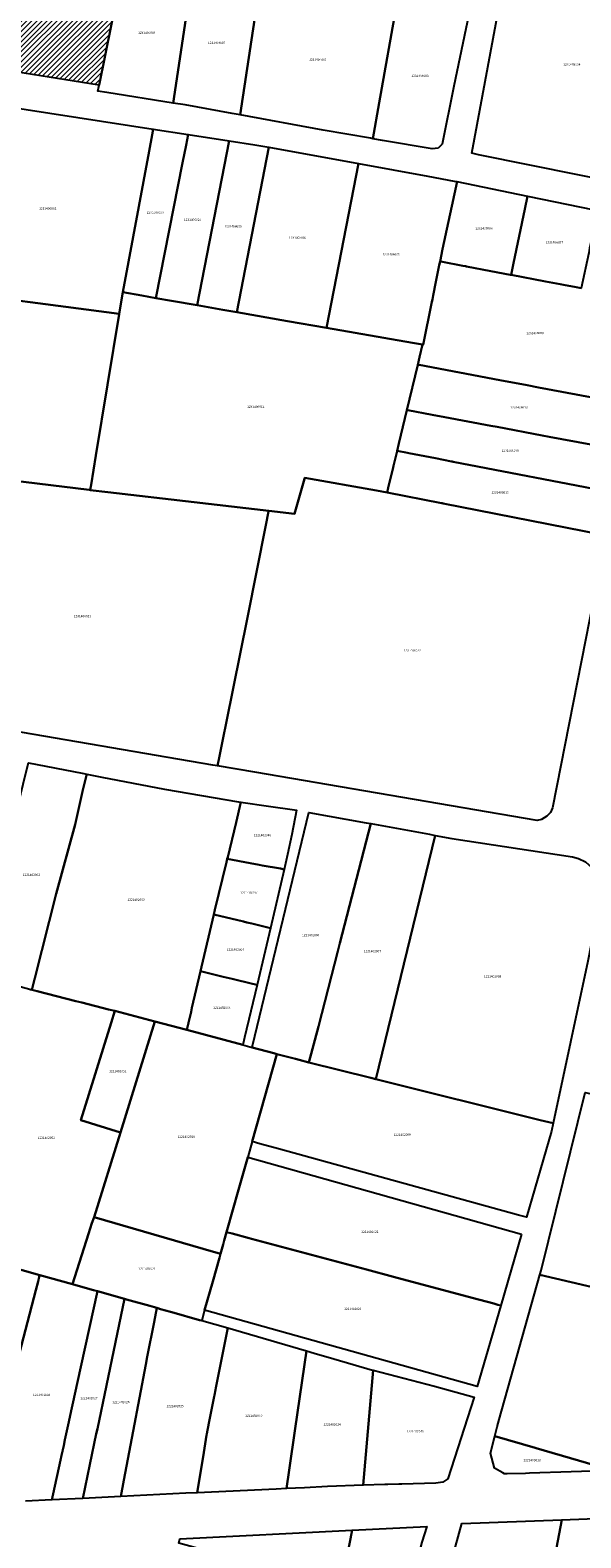
# Model space of a CAD drawing. Units: metres. Extents: x 503574 to 516701, y 9982937 to 9998226.
# Drawn here: x 507018 to 507172, y 9984638 to 9985059 of the extents above; entities that cross this region are included whole.
import ezdxf
from ezdxf.enums import TextEntityAlignment as Align

# ---------------------------------------------------------------- set-up
doc = ezdxf.new("R2010")
doc.units = ezdxf.units.M
doc.header["$MEASUREMENT"] = 0
for name, color, linetype in [('BRA_CALDERON', 6, 'Continuous'), ('CLAVE_CALDERON', 7, 'Continuous'), ('LOTE_CALDERON', 5, 'Continuous')]:
    doc.layers.add(name, color=color, linetype=linetype)
doc.styles.add('Arial', font='arial.ttf')

msp = doc.modelspace()

# ---------------------------------------------------------------- hatches: boundary and pattern name
at = {"layer": 'BRA_CALDERON', "linetype": 'Continuous', "lineweight": 13}
h = msp.add_hatch(dxfattribs=at)
h.set_pattern_fill('_USER', color=6, style=0)
h.set_pattern_definition([(45, (522252.2453, 9990299.5121), (-0.70710678, 0.70710678), [])])
h.paths.add_polyline_path([(507044.6053, 9985078.3891), (507037.6109, 9985043.7837), (507007.2087, 9985048.5471), (506976.8095, 9985053.3095), (506988.9451, 9985114.4427), (507019.3321, 9985109.6181), (507019.7065, 9985109.5587), (507049.9351, 9985104.7597), (507049.5865, 9985103.0345)])

# ---------------------------------------------------------------- linework, layer by layer
at = {"layer": 'BRA_CALDERON', "color": 6, "flags": 128}
msp.add_lwpolyline([(507044.6053, 9985078.3891), (507037.6109, 9985043.7837), (507007.2087, 9985048.5471), (506976.8095, 9985053.3095), (506988.9451, 9985114.4427), (507019.3321, 9985109.6181), (507019.7065, 9985109.5587), (507049.9351, 9985104.7597), (507049.5865, 9985103.0345)], close=True, dxfattribs=at)
at = {"layer": 'LOTE_CALDERON'}
for points in [[(507044.6053, 9985078.3891), (507037.6109, 9985043.7837), (507007.2087, 9985048.5471), (506976.8095, 9985053.3095), (506988.9451, 9985114.4427), (507019.3321, 9985109.6181), (507019.7065, 9985109.5587), (507049.9351, 9985104.7597), (507049.5865, 9985103.0345)], [(507186.0791, 9985017.0097), (507185.8121, 9985015.7803), (507143.6725, 9985024.2381), (507141.8085, 9985024.6883), (507152.2639, 9985080.9227), (507152.6719, 9985082.5911), (507182.5701, 9985077.4501), (507183.3119, 9985077.2797), (507193.2459, 9985074.9987), (507198.4171, 9985073.8114)], [(507063.8525, 9985075.4179), (507063.5291, 9985073.2931), (507061.8515, 9985062.2723), (507058.2709, 9985038.7519), (507039.7265, 9985041.6633), (507037.2607, 9985042.0504), (507037.6109, 9985043.7837), (507044.6053, 9985078.3891)], [(507082.6837, 9985072.5107), (507077.0519, 9985035.4101), (507074.8247, 9985035.8167), (507061.6859, 9985038.2157), (507058.2709, 9985038.7519), (507061.8515, 9985062.2723), (507063.5291, 9985073.2931), (507063.8525, 9985075.4179), (507080.4471, 9985072.8561)], [(507120.8687, 9985066.6159), (507115.9401, 9985038.7801), (507114.1677, 9985028.7697), (507113.4863, 9985028.8875), (507100.2201, 9985031.1801), (507077.0519, 9985035.4101), (507082.6837, 9985072.5107), (507109.8301, 9985068.3201)], [(507132.3695, 9985026.1109), (507130.7027, 9985025.9125), (507116.7927, 9985028.3161), (507114.1677, 9985028.7697), (507115.9401, 9985038.7801), (507120.8687, 9985066.6159), (507140.2563, 9985063.6231), (507140.9879, 9985063.5101), (507136.7603, 9985043.4391), (507133.4809, 9985027.2221)], [(507044.2101, 9984985.8401), (507044.2083, 9984985.8287), (507044.1999, 9984985.8288), (507043.2161, 9984979.8445), (507022.6332, 9984982.5255), (506999.5985, 9984985.5259), (506996.2011, 9984985.9685), (506994.2457, 9984986.2231), (507002.1263, 9985035.6945), (507002.5101, 9985038.1043), (507002.6795, 9985039.1669), (507052.7563, 9985031.4565), (507052.4649, 9985029.9013), (507051.6075, 9985025.3241)], [(507053.4698, 9984984.2135), (507053.4681, 9984984.2051), (507053.4612, 9984984.215), (507049.5283, 9984984.9009), (507044.2083, 9984985.8287), (507044.2101, 9984985.8401), (507051.6075, 9985025.3241), (507052.4649, 9985029.9013), (507052.7563, 9985031.4565), (507062.5477, 9985029.9489), (507061.9531, 9985026.9531), (507060.9719, 9985022.0097)], [(507073.9947, 9985028.1863), (507065.0257, 9984982.1982), (507057.8823, 9984983.444), (507053.4698, 9984984.2135), (507060.9719, 9985022.0097), (507061.9531, 9985026.9531), (507062.5477, 9985029.9489)], [(507085.0971, 9985026.3653), (507076.1063, 9984980.2658), (507072.2445, 9984980.9393), (507065.0257, 9984982.1982), (507073.9947, 9985028.1863), (507081.1801, 9985027.0801)], [(507110.0923, 9985021.8039), (507101.1398, 9984975.9), (507090.2573, 9984977.7979), (507076.1063, 9984980.2658), (507085.0971, 9985026.3653)], [(507130.6485, 9984983.1979), (507128.2075, 9984971.1795), (507128.0675, 9984971.2035), (507125.2672, 9984971.6919), (507101.1398, 9984975.9), (507110.0923, 9985021.8039), (507129.5091, 9985018.2607), (507136.8829, 9985016.9151), (507137.6609, 9985016.7731), (507137.5939, 9985016.4567), (507137.3931, 9985015.5087), (507133.6559, 9984997.8601), (507132.9401, 9984994.4801), (507132.7199, 9984993.3963), (507131.7725, 9984988.7321), (507130.9997, 9984984.9271), (507130.7757, 9984983.8241)], [(507153.5031, 9984993.9617), (507152.8291, 9984990.7077), (507152.5255, 9984990.7653), (507147.1515, 9984991.7845), (507140.2993, 9984993.0843), (507140.0129, 9984993.1385), (507139.2951, 9984993.2747), (507133.5755, 9984994.3595), (507132.9401, 9984994.4801), (507133.6559, 9984997.8601), (507137.3931, 9985015.5087), (507137.5939, 9985016.4567), (507137.6609, 9985016.7731), (507157.3915, 9985012.7393), (507156.6421, 9985009.1197)], [(507174.4847, 9984996.9119), (507172.4235, 9984986.9913), (507171.0013, 9984987.2611), (507167.4635, 9984987.9321), (507166.5443, 9984988.1063), (507162.4067, 9984988.8911), (507152.8291, 9984990.7077), (507153.5031, 9984993.9617), (507156.6421, 9985009.1197), (507157.3915, 9985012.7393), (507175.9885, 9985008.9373), (507176.9349, 9985008.7437), (507176.7367, 9985007.7865), (507176.6223, 9985007.2335), (507175.1775, 9985000.2571), (507174.7371, 9984998.1305)], [(507035.3571, 9984932.0389), (507035.1166, 9984930.5758), (507034.8071, 9984930.6131), (506994.9903, 9984935.4555), (506994.8701, 9984935.4701), (506988.6011, 9984936.2937), (506986.3393, 9984936.5909), (506994.2457, 9984986.2231), (506996.2011, 9984985.9685), (506999.5985, 9984985.5259), (507022.6332, 9984982.5255), (507043.2161, 9984979.8445), (507043.2639, 9984979.8383), (507043.2025, 9984979.7615), (507036.698, 9984940.1953)], [(507119.8158, 9984936.851), (507118.4611, 9984931.2113), (507118.1367, 9984929.8609), (507115.1999, 9984930.3877), (507095.1429, 9984933.9857), (507095.0499, 9984933.6651), (507092.2061, 9984923.8661), (507085.0187, 9984924.7089), (507064.1975, 9984927.1499), (507040.0231, 9984929.9839), (507035.1139, 9984930.5595), (507035.1166, 9984930.5758), (507035.3571, 9984932.0389), (507036.698, 9984940.1953), (507043.2025, 9984979.7615), (507043.2161, 9984979.8445), (507044.1999, 9984985.8288), (507044.2083, 9984985.8287), (507049.5283, 9984984.9009), (507053.4612, 9984984.215), (507053.4698, 9984984.2135), (507057.8823, 9984983.444), (507065.0257, 9984982.1982), (507072.2445, 9984980.9393), (507076.1063, 9984980.2658), (507090.2573, 9984977.7979), (507101.1398, 9984975.9), (507125.2672, 9984971.6919), (507128.0675, 9984971.2035), (507127.2287, 9984967.7115), (507126.7228, 9984965.6054), (507123.673, 9984952.9093), (507121.4215, 9984943.5359), (507120.9305, 9984941.4917), (507120.9178, 9984941.4388), (507119.9325, 9984937.3367)], [(507186.2529, 9984954.4175), (507183.7697, 9984941.6451), (507183.1783, 9984941.7562), (507163.4533, 9984945.4593), (507161.4579, 9984945.8339), (507148.9041, 9984948.1907), (507147.0891, 9984948.5313), (507134.2357, 9984950.9444), (507130.7467, 9984951.5994), (507123.9315, 9984952.8789), (507123.673, 9984952.9093), (507126.7228, 9984965.6054), (507127.0601, 9984965.5301), (507149.5993, 9984961.2987), (507157.2923, 9984959.8545), (507160.4851, 9984959.2551), (507175.0291, 9984956.5245), (507185.6001, 9984954.5401)], [(507183.1783, 9984941.7562), (507180.3163, 9984930.0379), (507136.6383, 9984938.4622), (507136.3447, 9984938.5188), (507136.2061, 9984938.5455), (507136.1191, 9984938.5623), (507131.6571, 9984939.4229), (507124.1653, 9984940.8678), (507123.8215, 9984940.9341), (507120.9305, 9984941.4917), (507121.4215, 9984943.5359), (507123.673, 9984952.9093), (507123.9315, 9984952.8789), (507130.7467, 9984951.5994), (507134.2357, 9984950.9444), (507147.0891, 9984948.5313), (507148.9041, 9984948.1907), (507161.4579, 9984945.8339), (507163.4533, 9984945.4593)], [(507180.8285, 9984929.9391), (507178.0023, 9984918.1739), (507133.8359, 9984926.7961), (507133.5425, 9984926.8533), (507133.4041, 9984926.8803), (507133.3169, 9984926.8973), (507118.1367, 9984929.8609), (507118.4611, 9984931.2113), (507119.8158, 9984936.851), (507119.9325, 9984937.3367), (507120.9178, 9984941.4388), (507120.9305, 9984941.4917), (507123.8215, 9984940.9341), (507124.1653, 9984940.8678), (507131.6571, 9984939.4229), (507136.1191, 9984938.5623), (507136.2061, 9984938.5455), (507136.3447, 9984938.5188), (507136.6383, 9984938.4622), (507180.3163, 9984930.0379)], [(507071.3001, 9984856.1801), (507070.7479, 9984853.4221), (507069.4297, 9984853.6479), (506981.3269, 9984868.7415), (506994.9903, 9984935.4555), (507034.8071, 9984930.6131), (507035.1166, 9984930.5758), (507035.1139, 9984930.5595), (507040.0231, 9984929.9839), (507064.1975, 9984927.1499), (507085.0187, 9984924.7089), (507084.9887, 9984924.5595), (507084.2201, 9984920.7201), (507079.0563, 9984894.9251), (507073.1459, 9984865.4007), (507072.3217, 9984861.2835), (507072.2239, 9984860.7945)], [(507019.6447, 9984794.1265), (507018.7983, 9984790.8023), (507018.2239, 9984790.9421), (507014.4939, 9984791.9413), (507003.1571, 9984795.0167), (507003.1673, 9984795.0569), (507003.9505, 9984798.1205), (507007.7669, 9984812.9875), (507008.6947, 9984816.6017), (507009.9713, 9984821.5747), (507016.9701, 9984850.6301), (507017.8699, 9984854.2953), (507032.8987, 9984851.3749), (507034.1431, 9984851.1331), (507033.1561, 9984847.1035), (507030.9103, 9984837.0515), (507025.6301, 9984817.6301)], [(507062.5787, 9984781.6001), (507062.1207, 9984779.6469), (507053.2261, 9984781.9575), (507042.0097, 9984784.9355), (507040.2793, 9984785.3725), (507032.8113, 9984787.2583), (507031.1343, 9984787.6819), (507020.2981, 9984790.4181), (507018.7983, 9984790.8023), (507019.6447, 9984794.1265), (507025.6301, 9984817.6301), (507030.9103, 9984837.0515), (507033.1561, 9984847.1035), (507034.1431, 9984851.1331), (507038.4041, 9984850.3051), (507055.8891, 9984846.9073), (507076.5915, 9984843.4097), (507077.2401, 9984843.3001), (507075.9501, 9984837.5901), (507073.5623, 9984827.9515), (507073.4483, 9984827.4915), (507073.2201, 9984826.5701), (507069.9859, 9984813.1569), (507069.6901, 9984811.9301), (507066.2619, 9984797.3093), (507065.9577, 9984796.0121), (507063.5725, 9984785.8391), (507063.3127, 9984784.7305)], [(507090.2719, 9984828.6983), (507089.3281, 9984824.4663), (507088.2941, 9984824.7191), (507083.2237, 9984825.6361), (507082.4017, 9984825.7847), (507079.8435, 9984826.2475), (507073.4483, 9984827.4915), (507073.5623, 9984827.9515), (507075.9501, 9984837.5901), (507077.2401, 9984843.3001), (507084.9901, 9984842.2201), (507092.2425, 9984841.1575), (507092.8401, 9984841.0701), (507091.5101, 9984834.2501)], [(507098.9121, 9984780.5475), (507096.2043, 9984770.5381), (507093.5177, 9984771.2515), (507092.4735, 9984771.5287), (507087.3021, 9984772.8685), (507086.4193, 9984773.1359), (507080.4337, 9984774.7251), (507080.5375, 9984775.1553), (507096.2851, 9984840.4425), (507112.2479, 9984837.5351), (507113.5849, 9984837.2915), (507104.9425, 9984803.8689), (507104.3779, 9984801.6855)], [(507131.5697, 9984834.0157), (507114.9343, 9984765.8775), (507113.5617, 9984766.2189), (507096.2043, 9984770.5381), (507098.9121, 9984780.5475), (507104.3779, 9984801.6855), (507104.9425, 9984803.8689), (507113.5849, 9984837.2915), (507129.9643, 9984834.3081)], [(507174.2165, 9984798.8027), (507164.5695, 9984753.5315), (507160.9261, 9984754.4377), (507114.9343, 9984765.8775), (507131.5697, 9984834.0157), (507136.2483, 9984833.1635), (507169.9167, 9984828.0041), (507171.6365, 9984827.5411), (507173.6209, 9984826.6151), (507175.4067, 9984825.0277), (507176.3593, 9984823.6649), (507177.0835, 9984822.3977), (507177.6825, 9984820.9749), (507178.2513, 9984819.2419)], [(507089.3281, 9984824.4663), (507085.4909, 9984808.1171), (507084.3661, 9984808.3885), (507080.3199, 9984809.3649), (507078.9385, 9984809.6983), (507077.9899, 9984809.9271), (507069.6901, 9984811.9301), (507069.9859, 9984813.1569), (507073.2201, 9984826.5701), (507073.4483, 9984827.4915), (507079.8435, 9984826.2475), (507082.4017, 9984825.7847), (507083.2237, 9984825.6361), (507088.2941, 9984824.7191)], [(507077.9899, 9984809.9271), (507078.9385, 9984809.6983), (507080.3199, 9984809.3649), (507084.3661, 9984808.3885), (507085.4909, 9984808.1171), (507081.7537, 9984792.2003), (507080.5087, 9984792.5007), (507074.8169, 9984793.8743), (507072.2797, 9984794.4865), (507065.9577, 9984796.0121), (507066.2619, 9984797.3093), (507069.6901, 9984811.9301)], [(507077.9055, 9984775.8101), (507077.8141, 9984775.4205), (507062.1207, 9984779.6469), (507062.5787, 9984781.6001), (507063.3127, 9984784.7305), (507063.5725, 9984785.8391), (507065.9577, 9984796.0121), (507072.2797, 9984794.4865), (507074.8169, 9984793.8743), (507080.5087, 9984792.5007), (507081.7537, 9984792.2003), (507078.3009, 9984777.4943)], [(507053.2261, 9984781.9575), (507043.5779, 9984750.9587), (507032.5029, 9984754.4095), (507040.9673, 9984781.5889), (507042.0097, 9984784.9355)], [(507072.2857, 9984719.6515), (507071.5503, 9984717.0393), (507066.7493, 9984718.4371), (507036.2137, 9984727.3269), (507043.5779, 9984750.9587), (507053.2261, 9984781.9575), (507062.1207, 9984779.6469), (507077.8141, 9984775.4205), (507080.4337, 9984774.7251), (507086.4193, 9984773.1359), (507087.3021, 9984772.8685), (507080.3815, 9984748.4017), (507079.1637, 9984744.0769), (507076.5877, 9984734.9291), (507073.4401, 9984723.7505), (507073.2599, 9984723.1105), (507072.5923, 9984720.7399)], [(507164.0961, 9984751.3099), (507157.0933, 9984727.2401), (507154.8549, 9984727.8577), (507087.7465, 9984746.3701), (507082.5835, 9984747.7943), (507080.3815, 9984748.4017), (507087.3021, 9984772.8685), (507092.4735, 9984771.5287), (507093.5177, 9984771.2515), (507096.2043, 9984770.5381), (507113.5617, 9984766.2189), (507114.9343, 9984765.8775), (507160.9261, 9984754.4377), (507164.5695, 9984753.5315)], [(507202.1387, 9984756.0563), (507203.1181, 9984755.8487), (507204.0147, 9984755.6587), (507202.5401, 9984749.9801), (507200.5315, 9984741.7965), (507200.1571, 9984740.2709), (507198.5839, 9984733.8609), (507198.1101, 9984731.9301), (507189.9245, 9984704.3469), (507160.8677, 9984711.1375), (507161.2255, 9984712.4065), (507173.4977, 9984762.1323)], [(507155.7123, 9984722.4933), (507149.9163, 9984702.5713), (507149.0721, 9984702.7959), (507147.9301, 9984703.1005), (507141.9301, 9984704.7101), (507119.9185, 9984710.6001), (507112.3701, 9984712.6201), (507080.2427, 9984721.2375), (507079.5595, 9984721.4207), (507074.7901, 9984722.7001), (507073.2599, 9984723.1105), (507073.4401, 9984723.7505), (507076.5877, 9984734.9291), (507079.1637, 9984744.0769)], [(507067.1027, 9984701.2447), (507066.2907, 9984698.3613), (507065.7187, 9984698.5223), (507057.9089, 9984700.7201), (507057.5905, 9984700.8097), (507054.8097, 9984701.5923), (507054.0507, 9984701.8059), (507053.7417, 9984701.8929), (507051.7551, 9984702.4519), (507045.3053, 9984704.2671), (507044.7271, 9984704.4297), (507037.1383, 9984706.5653), (507036.0365, 9984706.8755), (507035.0035, 9984707.1661), (507030.1329, 9984708.5367), (507034.6245, 9984722.5819), (507035.5805, 9984725.6121), (507036.2137, 9984727.3269), (507066.7493, 9984718.4371), (507071.5503, 9984717.0393), (507071.2461, 9984715.9591), (507069.3819, 9984709.3389)], [(507149.9163, 9984702.5713), (507143.3203, 9984679.8993), (507067.1027, 9984701.2447), (507069.3819, 9984709.3389), (507071.2461, 9984715.9591), (507071.5503, 9984717.0393), (507072.2857, 9984719.6515), (507072.5923, 9984720.7399), (507073.2599, 9984723.1105), (507074.7901, 9984722.7001), (507079.5595, 9984721.4207), (507080.2427, 9984721.2375), (507112.3701, 9984712.6201), (507119.9185, 9984710.6001), (507141.9301, 9984704.7101), (507147.9301, 9984703.1005), (507149.0721, 9984702.7959)], [(507004.3235, 9984647.1453), (506987.0525, 9984646.1761), (506987.8721, 9984649.8135), (506989.3905, 9984656.5463), (506990.9373, 9984663.4055), (506991.7385, 9984666.9581), (506992.6127, 9984670.8499), (506993.0491, 9984672.5985), (506993.7553, 9984674.9005), (507006.1239, 9984715.2201), (507021.0157, 9984711.0749), (507020.8983, 9984710.6249), (507020.5443, 9984709.2691), (507019.9233, 9984706.8909), (507012.3591, 9984677.9201), (507011.2357, 9984673.6183), (507008.6527, 9984663.7255), (507008.4937, 9984663.1165), (507008.0895, 9984661.5685), (507006.0431, 9984653.7313)], [(507228.5813, 9984657.9219), (507181.2197, 9984656.4273), (507159.7751, 9984662.7135), (507159.4895, 9984662.7973), (507148.2301, 9984666.0977), (507148.8919, 9984668.6679), (507149.4695, 9984670.7161), (507160.8677, 9984711.1375), (507189.9245, 9984704.3469), (507191.4131, 9984703.9989), (507231.4711, 9984696.0849), (507237.6895, 9984694.8565), (507240.2337, 9984694.3537), (507239.4823, 9984691.3099), (507238.9053, 9984688.9725), (507238.7365, 9984688.2885), (507231.2609, 9984658.0065)], [(507033.0479, 9984648.6667), (507024.3941, 9984648.2301), (507024.7701, 9984649.9501), (507026.8289, 9984659.3675), (507027.1027, 9984660.6189), (507027.7147, 9984663.4189), (507028.0697, 9984665.0419), (507029.1589, 9984670.0249), (507029.8371, 9984673.1265), (507030.3801, 9984675.6101), (507031.5001, 9984680.7401), (507037.1383, 9984706.5653), (507044.7271, 9984704.4297), (507037.1259, 9984668.1369), (507036.8343, 9984666.7443), (507035.0293, 9984658.1263)], [(507043.7125, 9984649.2047), (507033.0479, 9984648.6667), (507035.0293, 9984658.1263), (507036.8343, 9984666.7443), (507037.1259, 9984668.1369), (507044.7271, 9984704.4297), (507045.3053, 9984704.2671), (507051.7551, 9984702.4519), (507053.7417, 9984701.8929), (507052.9601, 9984697.8901), (507051.0833, 9984688.2793), (507050.6501, 9984686.0601), (507047.1523, 9984667.4785), (507044.5701, 9984653.7601)], [(507061.8593, 9984650.1201), (507043.7125, 9984649.2047), (507044.5701, 9984653.7601), (507047.1523, 9984667.4785), (507050.6501, 9984686.0601), (507051.0833, 9984688.2793), (507052.9601, 9984697.8901), (507053.7417, 9984701.8929), (507054.0507, 9984701.8059), (507054.8097, 9984701.5923), (507057.5905, 9984700.8097), (507057.9089, 9984700.7201), (507065.7187, 9984698.5223), (507066.2907, 9984698.3613), (507073.5801, 9984696.3101), (507070.3669, 9984680.0689), (507070.0735, 9984678.5865), (507069.9487, 9984677.9557), (507069.7027, 9984676.7125), (507068.4975, 9984670.6201), (507067.9245, 9984667.7243), (507067.7307, 9984666.7447), (507067.6559, 9984666.3101), (507066.8697, 9984661.5233), (507065.0201, 9984650.2627)], [(507087.1335, 9984651.2593), (507065.0201, 9984650.2627), (507066.8697, 9984661.5233), (507067.6559, 9984666.3101), (507067.7307, 9984666.7447), (507067.9245, 9984667.7243), (507068.4975, 9984670.6201), (507069.7027, 9984676.7125), (507069.9487, 9984677.9557), (507070.0735, 9984678.5865), (507070.3669, 9984680.0689), (507073.5801, 9984696.3101), (507095.5787, 9984689.9408), (507092.4447, 9984668.2467), (507090.7618, 9984656.5978), (507090.0159, 9984651.4347)], [(507095.0702, 9984651.6603), (507090.0159, 9984651.4347), (507090.7618, 9984656.5978), (507092.4447, 9984668.2467), (507095.5787, 9984689.9408), (507097.7491, 9984689.3034), (507103.2003, 9984687.7025), (507114.0701, 9984684.5105), (507114.1953, 9984684.4737), (507111.398, 9984652.3893), (507101.4432, 9984651.9448)], [(507117.4513, 9984652.5565), (507111.398, 9984652.3893), (507114.1953, 9984684.4737), (507131.3455, 9984680.0439), (507142.4525, 9984676.9163), (507135.0861, 9984654.0853), (507133.6995, 9984653.2387), (507131.7945, 9984652.9213), (507122.2855, 9984652.6795), (507121.4271, 9984652.6577), (507118.3357, 9984652.5791)], [(507151.7125, 9984655.5559), (507150.9145, 9984655.5401), (507150.5061, 9984655.7695), (507148.1175, 9984657.1113), (507147.0063, 9984661.3445), (507148.2301, 9984666.0977), (507159.4895, 9984662.7973), (507159.7751, 9984662.7135), (507181.2197, 9984656.4273), (507157.9691, 9984655.6935), (507156.8345, 9984655.6577)], [(507159.1037, 9984601.5307), (507159.0083, 9984601.0293), (507146.8629, 9984603.4163), (507141.4515, 9984604.4801), (507130.2803, 9984606.6757), (507129.4579, 9984606.8373), (507139.0559, 9984641.6555), (507166.9411, 9984642.6967)], [(507182.3895, 9984596.4661), (507182.3825, 9984596.4351), (507159.0083, 9984601.0293), (507159.1037, 9984601.5307), (507166.9411, 9984642.6967), (507193.0981, 9984643.6735), (507190.5263, 9984632.3363), (507188.3793, 9984622.8713)], [(507105.3701, 9984624.4701), (507105.2443, 9984623.8297), (507103.5457, 9984624.2869), (507101.8029, 9984624.7559), (507093.3601, 9984627.0283), (507092.1333, 9984627.3585), (507091.6503, 9984627.4885), (507089.6301, 9984628.0323), (507088.8303, 9984628.2477), (507083.8801, 9984629.5801), (507059.9009, 9984636.1189), (507060.2123, 9984637.3923), (507108.3855, 9984639.8173)], [(507124.3271, 9984624.7179), (507122.5101, 9984618.7101), (507121.3035, 9984619.0849), (507117.8841, 9984620.1475), (507111.1501, 9984622.2401), (507105.2443, 9984623.8297), (507105.3701, 9984624.4701), (507108.3855, 9984639.8173), (507129.1931, 9984640.8075), (507127.8557, 9984636.3849), (507127.4475, 9984635.0353), (507125.5237, 9984628.6747), (507125.2979, 9984627.9277), (507124.9901, 9984626.9101)]]:
    msp.add_lwpolyline(points, close=True, dxfattribs=at)
for points in [[(507175.0291, 9984956.5245), (507160.4851, 9984959.2551), (507157.2923, 9984959.8545), (507149.5993, 9984961.2987), (507127.0601, 9984965.5301), (507126.7228, 9984965.6054), (507127.2287, 9984967.7115), (507128.0675, 9984971.2035), (507128.2075, 9984971.1795), (507130.6485, 9984983.1979), (507130.7757, 9984983.8241), (507130.9997, 9984984.9271), (507131.7725, 9984988.7321), (507132.7199, 9984993.3963), (507132.9401, 9984994.4801), (507133.5755, 9984994.3595), (507139.2951, 9984993.2747), (507140.0129, 9984993.1385), (507140.2993, 9984993.0843), (507147.1515, 9984991.7845), (507152.5255, 9984990.7653), (507152.8291, 9984990.7077), (507162.4067, 9984988.8911), (507166.5443, 9984988.1063), (507167.4635, 9984987.9321), (507171.0013, 9984987.2611), (507172.4235, 9984986.9913)], [(507179.4003, 9984917.9009), (507164.3835, 9984841.7175), (507163.7881, 9984840.3681), (507162.7959, 9984839.4157), (507161.2481, 9984838.4235), (507160.0501, 9984838.1677), (507081.1501, 9984851.6401), (507070.7479, 9984853.4221), (507071.3001, 9984856.1801), (507072.2239, 9984860.7945), (507072.3217, 9984861.2835), (507073.1459, 9984865.4007), (507079.0563, 9984894.9251), (507084.2201, 9984920.7201), (507084.9887, 9984924.5595), (507085.0187, 9984924.7089), (507092.2061, 9984923.8661), (507095.0499, 9984933.6651), (507095.1429, 9984933.9857), (507115.1999, 9984930.3877), (507118.1367, 9984929.8609), (507133.3169, 9984926.8973), (507133.4041, 9984926.8803), (507133.5425, 9984926.8533), (507133.8359, 9984926.7961), (507178.0023, 9984918.1739)], [(507018.2239, 9984790.9421), (507018.7983, 9984790.8023), (507020.2981, 9984790.4181), (507031.1343, 9984787.6819), (507032.8113, 9984787.2583), (507040.2793, 9984785.3725), (507042.0097, 9984784.9355), (507040.9673, 9984781.5889), (507032.5029, 9984754.4095), (507043.5779, 9984750.9587), (507036.2137, 9984727.3269), (507035.5805, 9984725.6121), (507034.6245, 9984722.5819), (507030.1329, 9984708.5367), (507021.0157, 9984711.0749), (507006.1239, 9984715.2201)], [(507012.3591, 9984677.9201), (507019.9233, 9984706.8909), (507020.5443, 9984709.2691), (507020.8983, 9984710.6249), (507021.0157, 9984711.0749), (507030.1329, 9984708.5367), (507035.0035, 9984707.1661), (507036.0365, 9984706.8755), (507037.1383, 9984706.5653), (507031.5001, 9984680.7401), (507030.3801, 9984675.6101), (507029.8371, 9984673.1265), (507029.1589, 9984670.0249), (507028.0697, 9984665.0419), (507027.7147, 9984663.4189), (507027.1027, 9984660.6189), (507026.8289, 9984659.3675), (507024.7701, 9984649.9501), (507024.3941, 9984648.2301), (507017.0601, 9984647.8601)]]:
    msp.add_lwpolyline(points, dxfattribs=at)

# ---------------------------------------------------------------- texts
at = {"layer": 'CLAVE_CALDERON', "color": 7, "style": 'Arial'}
for s, p in [('1231404008', (507050.9252, 9985057.8926)), ('1231404007', (507070.4684, 9985055.0426)), ('1231404006', (507098.7356, 9985050.3782)), ('1231403004', (507169.7795, 9985049.0384)), ('1231404003', (507127.3132, 9985045.8195)), ('1231406002', (507023.2483, 9985008.7483)), ('1231406003', (507053.2871, 9985007.5669)), ('1231406024', (507063.7506, 9985005.5933)), ('1231406025', (507075.0614, 9985003.7795)), ('1231406004', (507093.1113, 9985000.5938)), ('1231406006', (507145.2031, 9985003.1783)), ('1231406005', (507119.2476, 9984995.9445)), ('1231406027', (507164.8996, 9984999.3085)), ('1231406008', (507159.4632, 9984973.9304)), ('1231406012', (507081.4002, 9984953.338)), ('1231406013', (507154.9899, 9984953.1547)), ('1231406030', (507152.5472, 9984941.0342)), ('1231406015', (507149.7094, 9984929.3621)), ('1231406021', (507032.9495, 9984894.7957)), ('1231406022', (507125.141, 9984885.2429)), ('1221402046', (507083.2746, 9984833.5462)), ('1221402002', (507018.6888, 9984822.4771)), ('1221402003', (507047.9473, 9984815.5032)), ('1221402047', (507079.4812, 9984817.4893)), ('1221402006', (507096.7614, 9984805.6209)), ('1221402004', (507075.7254, 9984801.5733)), ('1221402007', (507114.0168, 9984801.13)), ('1221402008', (507147.6333, 9984794.0634)), ('1221402005', (507071.912, 9984785.3205)), ('1221402051', (507042.8295, 9984767.5685)), ('1221402052', (507022.8479, 9984748.9393)), ('1221402010', (507061.9863, 9984749.2419)), ('1221402009', (507122.3597, 9984749.8057)), ('1221402022', (507113.2953, 9984722.6583)), ('1221402021', (507050.9534, 9984712.3599)), ('1221402023', (507108.5201, 9984701.123)), ('1221402028', (507021.5484, 9984677.0696)), ('1221402027', (507034.7691, 9984676.19)), ('1221402026', (507043.6873, 9984675.0831)), ('1221402025', (507058.8576, 9984673.9479)), ('1221402050', (507080.852, 9984671.2635)), ('1221402024', (507102.7513, 9984668.8125)), ('1221402049', (507125.9884, 9984666.9079)), ('1221403013', (507158.6465, 9984658.8419))]:
    msp.add_text(s, height=0.635, dxfattribs=at).set_placement(p, align=Align.BOTTOM_CENTER)

doc.saveas('drawing.dxf')
